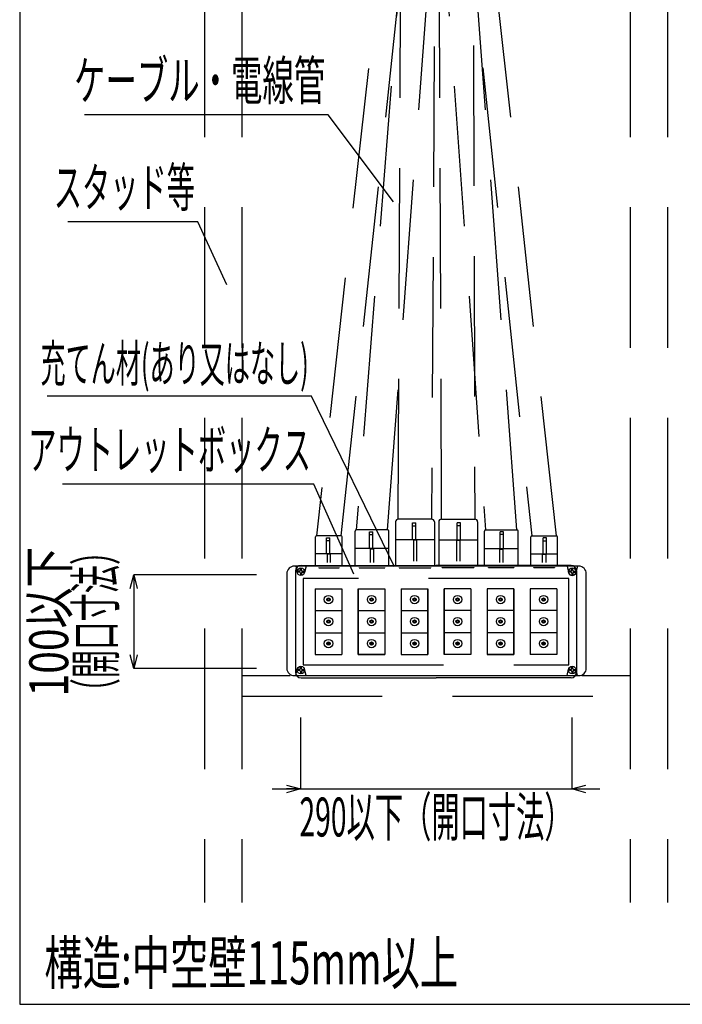
# Model space of a CAD drawing. Units: millimetres. Extents: x -104 to 1231, y 39 to 3761.
# Drawn here: x -104 to 250, y 982 to 1508 of the extents above; entities that cross this region are included whole.
import ezdxf
from ezdxf.enums import TextEntityAlignment as Align

# ---------------------------------------------------------------- set-up
doc = ezdxf.new("R2010")
doc.units = ezdxf.units.MM
doc.header["$LTSCALE"] = 3
doc.linetypes.add('DASHED', pattern=[0.75, 0.5, -0.25])
for name, color, linetype in [('ケーブル', 7, 'Continuous'), ('タイトル', 7, 'Continuous'), ('壁･床', 7, 'Continuous'), ('文字･寸法', 7, 'Continuous'), ('枠', 7, 'Continuous'), ('電線管', 7, 'Continuous')]:
    doc.layers.add(name, color=color, linetype=linetype)
doc.styles.add('DIMFONT2', font='msgothic.ttc', dxfattribs={"width": 0.532468})
doc.styles.add('STYLE2', font='msgothic.ttc')
doc.styles.add('STYLE3', font='msgothic.ttc')
doc.dimstyles.new('DIM002', dxfattribs={"dimscale": 15, "dimtxt": 1.386, "dimasz": 0.5, "dimexe": 0, "dimexo": 0, "dimgap": 0.2, "dimtad": 3, "dimdec": 1, "dimrnd": 0.1, "dimdsep": 46, "dimlunit": 6, "dimtxsty": 'DIMFONT2', "dimblk": 'OPEN30', "dimcen": 0.09, "dimclrd": 7, "dimclre": 7, "dimclrt": 7, "dimadec": 0, "dimazin": 0, "dimtfac": 1, "dimtdec": 4, "dimtmove": 0, "dimatfit": 3, "dimfxl": 1, "dimtolj": 1, "dimtzin": 0, "dimarcsym": 0})

# ---------------------------------------------------------------- blocks, each defined once
blk = doc.blocks.new('_Open30')
at = {"color": 0, "linetype": 'ByBlock', "lineweight": -2}
for p, q in [((-1, 0.267949), (0, 0)), ((0, 0), (-1, -0.267949)), ((0, 0), (-1, 0))]:
    blk.add_line(p, q, dxfattribs=at)
blk = doc.blocks.new('*D187')
at = {"layer": 'DEFPOINTS', "color": 0}
for p in [(46.02, 1135.48), (191.02, 1135.48), (191.02, 1097.4)]:
    blk.add_point(p, dxfattribs=at)
at = {"layer": '文字･寸法', "color": 7, "linetype": 'Continuous', "lineweight": -2}
for p, q in [((46.02, 1135.48), (46.02, 1097.4)), ((191.02, 1135.48), (191.02, 1097.4)), ((31.02, 1097.4), (191.02, 1097.4)), ((198.52, 1097.4), (206.02, 1097.4))]:
    blk.add_line(p, q, dxfattribs=at)
at = {"layer": '文字･寸法', "color": 7, "lineweight": -2, "xscale": 7.5, "yscale": 7.5, "zscale": 7.5}
blk.add_blockref('_Open30', (46.02, 1097.4), dxfattribs=at)
at = {"layer": '文字･寸法', "color": 7, "lineweight": -2, "xscale": 7.5, "yscale": 7.5, "zscale": 7.5, "rotation": 180}
blk.add_blockref('_Open30', (191.02, 1097.4), dxfattribs=at)
at = {"layer": '文字･寸法', "color": 7, "linetype": 'Continuous', "lineweight": -3, "style": 'DIMFONT2', "width": 0.532468}
blk.add_text('290以下（開口寸法）', height=20.79, dxfattribs=at).set_placement((118.52, 1082.4), align=Align.MIDDLE_CENTER)
blk = doc.blocks.new('INS-GNE77')
at = {"layer": '文字･寸法', "color": 7, "linetype": 'Continuous', "lineweight": -3}
blk.add_lwpolyline([(82.57, -37.43), (47.6, 8.93), (-82.57, 8.93)], dxfattribs=at)
at = {"layer": '文字･寸法', "color": 7, "linetype": 'Continuous', "lineweight": -3, "style": 'STYLE3', "width": 0.591631}
blk.add_text('ケーブル・電線管', height=20.79, dxfattribs=at).set_placement((46.1, 10.43), align=Align.BOTTOM_RIGHT)
blk = doc.blocks.new('INS-GMLTE')
at = {"layer": '文字･寸法', "color": 7, "linetype": 'Continuous', "lineweight": -3}
blk.add_lwpolyline([(42.45, -31.1), (26.98, 2.6), (-42.44, 2.6)], dxfattribs=at)
at = {"layer": '文字･寸法', "color": 7, "linetype": 'Continuous', "lineweight": -3, "style": 'STYLE3', "width": 0.532468}
blk.add_text('スタッド等', height=20.79, dxfattribs=at).set_placement((25.48, 4.1), align=Align.BOTTOM_RIGHT)
blk = doc.blocks.new('INS-GX6EE')
at = {"layer": '文字･寸法', "color": 7, "linetype": 'Continuous', "lineweight": -3}
blk.add_lwpolyline([(77.83, -38.24), (56.39, 9.74), (-77.83, 9.74)], dxfattribs=at)
at = {"layer": '文字･寸法', "color": 7, "linetype": 'Continuous', "lineweight": -3, "style": 'STYLE3', "width": 0.532468}
blk.add_text('アウトレットボックス', height=20.79, dxfattribs=at).set_placement((54.89, 11.24), align=Align.BOTTOM_RIGHT)
blk = doc.blocks.new('INS-G4Z79')
at = {"layer": '文字･寸法', "color": 7, "linetype": 'Continuous', "lineweight": -3}
blk.add_lwpolyline([(92.81, -59.06), (48.4, 32.06), (-92.81, 32.06)], dxfattribs=at)
at = {"layer": '文字･寸法', "color": 7, "linetype": 'Continuous', "lineweight": -3, "style": 'STYLE3', "width": 0.501146}
blk.add_text('充てん材(あり又はなし)', height=19.635, dxfattribs=at).set_placement((46.9, 33.56), align=Align.BOTTOM_RIGHT)
blk = doc.blocks.new('INS-GH31A')
at = {"layer": '文字･寸法', "color": 7, "linetype": 'Continuous', "lineweight": -3}
for p, q in [((60.54, 25), (-5.04, 25)), ((-5.04, 25), (-5.04, -25)), ((60.54, -25), (-5.04, -25))]:
    blk.add_line(p, q, dxfattribs=at)
for points in [[(-6.98, 17.76), (-5.04, 25), (-3.1, 17.76)], [(-3.1, -17.76), (-5.04, -25), (-6.98, -17.76)]]:
    blk.add_lwpolyline(points, dxfattribs=at)
at = {"layer": '文字･寸法', "color": 7, "linetype": 'Continuous', "lineweight": -3, "style": 'STYLE3', "width": 0.76912}
blk.add_text('100以下', height=20.79, rotation=90, dxfattribs=at).set_placement((-33.54, 0), align=Align.BOTTOM_CENTER)
at = {"layer": '文字･寸法', "color": 7, "linetype": 'Continuous', "lineweight": -3, "style": 'STYLE3', "width": 0.532468}
blk.add_text('（開口寸法）', height=20.79, rotation=90, dxfattribs=at).set_placement((-35.8, 0), align=Align.TOP_CENTER)

msp = doc.modelspace()

# ---------------------------------------------------------------- linework, layer by layer
at = {"layer": 'ケーブル', "color": 7, "linetype": 'Continuous', "lineweight": -3}
for p, q in [((194.78, 1216.39), (42.78, 1216.39)), ((43.53, 1216.39), (44.34, 1212.94)), ((46.03, 1214.14), (46.03, 1215.37)), ((46.42, 1216.76), (118.52, 1216.76)), ((46.53, 1214.14), (46.53, 1215.37)), ((46.74, 1216.76), (118.52, 1216.76)), ((49.03, 1216.39), (48.23, 1212.94)), ((190.31, 1216.76), (118.52, 1216.76)), ((190.63, 1216.76), (118.52, 1216.76)), ((188.53, 1216.39), (189.34, 1212.94)), ((191.03, 1214.14), (191.03, 1215.37)), ((191.53, 1214.14), (191.53, 1215.37)), ((194.03, 1216.39), (193.23, 1212.94)), ((38.78, 1212.39), (38.78, 1161.89)), ((43.42, 1213.76), (43.42, 1159.76)), ((44.78, 1213.14), (44.78, 1213.64)), ((45.53, 1213.64), (44.78, 1213.64)), ((45.53, 1213.14), (44.78, 1213.14)), ((46.03, 1212.64), (46.03, 1211.41)), ((46.53, 1212.64), (46.53, 1211.41)), ((47.03, 1213.64), (47.78, 1213.64)), ((47.03, 1213.14), (47.78, 1213.14)), ((47.78, 1213.64), (47.78, 1213.14)), ((189.78, 1213.14), (189.78, 1213.64)), ((190.53, 1213.64), (189.78, 1213.64)), ((190.53, 1213.14), (189.78, 1213.14)), ((191.03, 1212.64), (191.03, 1211.41)), ((191.53, 1212.64), (191.53, 1211.41)), ((192.03, 1213.64), (192.78, 1213.64)), ((192.03, 1213.14), (192.78, 1213.14)), ((192.78, 1213.64), (192.78, 1213.14)), ((193.63, 1213.76), (193.63, 1159.76)), ((198.78, 1161.89), (198.78, 1212.39)), ((53.92, 1204.26), (68.17, 1204.26)), ((53.92, 1204.26), (53.92, 1169.26)), ((68.17, 1204.26), (68.17, 1169.26)), ((76.92, 1169.26), (76.92, 1204.26)), ((76.92, 1204.26), (91.17, 1204.26)), ((76.92, 1204.26), (76.92, 1169.26)), ((76.92, 1204.26), (91.17, 1204.26)), ((91.17, 1204.26), (91.17, 1169.26)), ((91.17, 1204.26), (91.17, 1169.26)), ((99.92, 1204.26), (99.92, 1169.26)), ((99.92, 1204.26), (114.17, 1204.26)), ((99.92, 1204.26), (99.92, 1169.26)), ((99.92, 1204.26), (114.17, 1204.26)), ((114.17, 1169.26), (114.17, 1204.26)), ((114.17, 1204.26), (114.17, 1169.26)), ((122.88, 1169.26), (122.88, 1204.26)), ((137.13, 1204.26), (122.88, 1204.26)), ((137.13, 1204.26), (122.88, 1204.26)), ((122.88, 1204.26), (122.88, 1169.26)), ((137.13, 1204.26), (137.13, 1169.26)), ((137.13, 1204.26), (137.13, 1169.26)), ((160.13, 1204.26), (145.88, 1204.26)), ((145.88, 1204.26), (145.88, 1169.26)), ((160.13, 1204.26), (145.88, 1204.26)), ((145.88, 1204.26), (145.88, 1169.26)), ((160.13, 1169.26), (160.13, 1204.26)), ((160.13, 1204.26), (160.13, 1169.26)), ((168.88, 1204.26), (168.88, 1169.26)), ((183.13, 1204.26), (168.88, 1204.26)), ((183.13, 1204.26), (183.13, 1169.26)), ((53.92, 1192.76), (68.17, 1192.76)), ((76.92, 1192.76), (91.17, 1192.76)), ((76.92, 1192.76), (91.17, 1192.76)), ((99.92, 1192.76), (114.17, 1192.76)), ((99.92, 1192.76), (114.17, 1192.76)), ((137.13, 1192.76), (122.88, 1192.76)), ((137.13, 1192.76), (122.88, 1192.76)), ((160.13, 1192.76), (145.88, 1192.76)), ((160.13, 1192.76), (145.88, 1192.76)), ((183.13, 1192.76), (168.88, 1192.76)), ((53.92, 1180.76), (68.17, 1180.76)), ((76.92, 1180.76), (91.17, 1180.76)), ((76.92, 1180.76), (91.17, 1180.76)), ((99.92, 1180.76), (114.17, 1180.76)), ((99.92, 1180.76), (114.17, 1180.76)), ((137.13, 1180.76), (122.88, 1180.76)), ((137.13, 1180.76), (122.88, 1180.76)), ((160.13, 1180.76), (145.88, 1180.76)), ((160.13, 1180.76), (145.88, 1180.76)), ((183.13, 1180.76), (168.88, 1180.76)), ((53.92, 1169.26), (68.17, 1169.26)), ((91.17, 1169.26), (76.92, 1169.26)), ((76.92, 1169.26), (91.17, 1169.26)), ((99.92, 1169.26), (114.17, 1169.26)), ((99.92, 1169.26), (114.17, 1169.26)), ((137.13, 1169.26), (122.88, 1169.26)), ((137.13, 1169.26), (122.88, 1169.26)), ((145.88, 1169.26), (160.13, 1169.26)), ((160.13, 1169.26), (145.88, 1169.26)), ((183.13, 1169.26), (168.88, 1169.26)), ((46.03, 1161.64), (46.03, 1162.87)), ((46.53, 1161.64), (46.53, 1162.87)), ((191.03, 1161.64), (191.03, 1162.87)), ((191.53, 1161.64), (191.53, 1162.87)), ((42.78, 1157.89), (194.78, 1157.89)), ((43.53, 1157.89), (44.34, 1161.34)), ((44.78, 1160.64), (44.78, 1161.14)), ((45.53, 1161.14), (44.78, 1161.14)), ((45.53, 1160.64), (44.78, 1160.64)), ((46.03, 1160.14), (46.03, 1158.91)), ((46.53, 1160.14), (46.53, 1158.91)), ((47.03, 1161.14), (47.78, 1161.14)), ((47.03, 1160.64), (47.78, 1160.64)), ((47.78, 1161.14), (47.78, 1160.64)), ((49.03, 1157.89), (48.23, 1161.34)), ((188.53, 1157.89), (189.34, 1161.34)), ((189.78, 1160.64), (189.78, 1161.14)), ((190.53, 1161.14), (189.78, 1161.14)), ((190.53, 1160.64), (189.78, 1160.64)), ((191.03, 1160.14), (191.03, 1158.91)), ((191.53, 1160.14), (191.53, 1158.91)), ((192.03, 1161.14), (192.78, 1161.14)), ((192.03, 1160.64), (192.78, 1160.64)), ((192.78, 1161.14), (192.78, 1160.64)), ((194.03, 1157.89), (193.23, 1161.34)), ((46.42, 1156.76), (118.54, 1156.76)), ((190.63, 1156.76), (118.51, 1156.76))]:
    msp.add_line(p, q, dxfattribs=at)
at = {"layer": 'ケーブル', "color": 7, "linetype": 'DASHED', "lineweight": -3, "ltscale": 50}
for p, q in [((47.52, 1209.76), (47.52, 1163.76)), ((189.52, 1209.76), (47.52, 1209.76)), ((189.52, 1163.76), (189.52, 1209.76)), ((47.52, 1163.76), (189.52, 1163.76))]:
    msp.add_line(p, q, dxfattribs=at)
at = {"layer": 'ケーブル', "color": 7, "linetype": 'Continuous', "lineweight": -3}
for centre, radius in [((46.28, 1213.39), 2), ((191.28, 1213.39), 2), ((61.05, 1198.51), 2.25), ((61.05, 1198.51), 0.9), ((61.05, 1198.51), 0.5), ((84.05, 1198.51), 2.25), ((84.05, 1198.51), 0.9), ((84.05, 1198.51), 0.5), ((107.05, 1198.51), 2.25), ((107.05, 1198.51), 0.9), ((107.05, 1198.51), 0.5), ((130, 1198.51), 2.25), ((130, 1198.51), 0.9), ((130, 1198.51), 0.5), ((153, 1198.51), 2.25), ((153, 1198.51), 0.9), ((153, 1198.51), 0.5), ((176, 1198.51), 2.25), ((176, 1198.51), 0.9), ((176, 1198.51), 0.5), ((61.05, 1186.76), 2.25), ((84.05, 1186.76), 2.25), ((107.05, 1186.76), 2.25), ((130, 1186.76), 2.25), ((153, 1186.76), 2.25), ((176, 1186.76), 2.25), ((61.05, 1186.76), 0.9), ((61.05, 1186.76), 0.5), ((84.05, 1186.76), 0.9), ((84.05, 1186.76), 0.5), ((107.05, 1186.76), 0.9), ((107.05, 1186.76), 0.5), ((130, 1186.76), 0.9), ((130, 1186.76), 0.5), ((153, 1186.76), 0.9), ((153, 1186.76), 0.5), ((176, 1186.76), 0.9), ((176, 1186.76), 0.5), ((61.05, 1175.01), 2.25), ((61.05, 1175.01), 0.9), ((61.05, 1175.01), 0.5), ((84.05, 1175.01), 2.25), ((84.05, 1175.01), 0.9), ((84.05, 1175.01), 0.5), ((107.05, 1175.01), 2.25), ((107.05, 1175.01), 0.9), ((107.05, 1175.01), 0.5), ((130, 1175.01), 2.25), ((130, 1175.01), 0.9), ((130, 1175.01), 0.5), ((153, 1175.01), 2.25), ((153, 1175.01), 0.9), ((153, 1175.01), 0.5), ((176, 1175.01), 2.25), ((176, 1175.01), 0.9), ((176, 1175.01), 0.5), ((46.28, 1160.89), 2), ((191.28, 1160.89), 2)]:
    msp.add_circle(centre, radius, dxfattribs=at)
for centre, radius, start, end in [((42.78, 1212.39), 4, 90, 180), ((46.42, 1213.76), 3, 90, 180), ((190.63, 1213.76), 3, 0, 90), ((194.78, 1212.39), 4, 0, 90), ((45.53, 1214.14), 0.5, 270, 0), ((45.53, 1212.64), 0.5, 0, 90), ((47.03, 1214.14), 0.5, 180, 270), ((47.03, 1212.64), 0.5, 90, 180), ((191.28, 1213.39), 2, 193.0754, 346.9246), ((190.53, 1214.14), 0.5, 270, 0), ((190.53, 1212.64), 0.5, 0, 90), ((192.03, 1214.14), 0.5, 180, 270), ((192.03, 1212.64), 0.5, 90, 180), ((42.78, 1161.89), 4, 180, 270), ((46.42, 1159.76), 3, 180, 270), ((45.53, 1161.64), 0.5, 270, 0), ((45.53, 1160.14), 0.5, 0, 90), ((47.03, 1161.64), 0.5, 180, 270), ((47.03, 1160.14), 0.5, 90, 180), ((190.53, 1161.64), 0.5, 270, 0), ((190.53, 1160.14), 0.5, 0, 90), ((190.63, 1159.76), 3, 270, 0), ((192.03, 1161.64), 0.5, 180, 270), ((192.03, 1160.14), 0.5, 90, 180), ((194.78, 1161.89), 4, 270, 0)]:
    msp.add_arc(centre, radius, start, end, dxfattribs=at)
at = {"layer": '壁･床', "color": 7, "linetype": 'DASHED', "lineweight": -3, "ltscale": 50}
for p, q in [((-5.23, 1745.51), (-5.23, 1036.76)), ((-5.23, 1745.51), (-5.23, 1036.76)), ((14.77, 1745.51), (14.77, 1036.76)), ((14.77, 1745.51), (14.77, 1036.76)), ((222.27, 1745.51), (222.27, 1036.76)), ((222.27, 1745.51), (222.27, 1036.76)), ((242.27, 1745.51), (242.27, 1036.76)), ((242.27, 1745.51), (242.27, 1036.76)), ((14.77, 1158.01), (40.59, 1158.01)), ((14.77, 1158.01), (38.52, 1158.01)), ((196.46, 1158.01), (222.27, 1158.01)), ((198.52, 1158.01), (222.27, 1158.01)), ((14.77, 1147.01), (222.27, 1147.01)), ((14.77, 1147.01), (222.27, 1147.01))]:
    msp.add_line(p, q, dxfattribs=at)
at = {"layer": '枠', "color": 7, "linetype": 'Continuous', "lineweight": -3}
msp.add_lwpolyline([(-103.98, 982.38), (1231.02, 982.38), (1231.02, 1874.88), (-103.98, 1874.88)], close=True, dxfattribs=at)
at = {"layer": '電線管', "color": 7, "linetype": 'DASHED', "lineweight": -3, "ltscale": 50}
for p, q in [((98.35, 1241.49), (99.9, 1606.37)), ((118.15, 1606.37), (116.1, 1241.49)), ((121.46, 1241.49), (120, 1606.95)), ((138.25, 1606.95), (139.21, 1241.49)), ((94.79, 1593.9), (54.68, 1232.49)), ((67.88, 1232.49), (106.29, 1593.9)), ((131.77, 1594.44), (169.68, 1232.49)), ((182.88, 1232.49), (143.27, 1594.44)), ((103.28, 1584.92), (75.83, 1235.74)), ((92.63, 1235.74), (118.53, 1584.92)), ((120.28, 1584.92), (144.94, 1235.74)), ((161.74, 1235.74), (135.53, 1584.92))]:
    msp.add_line(p, q, dxfattribs=at)
at = {"layer": '電線管', "color": 7, "linetype": 'Continuous', "lineweight": -3}
for p, q in [((116.1, 1241.49), (98.35, 1241.49)), ((116.1, 1241.49), (98.35, 1241.49)), ((121.46, 1241.49), (139.21, 1241.49)), ((121.46, 1241.49), (139.21, 1241.49)), ((92.63, 1235.74), (75.83, 1235.74)), ((92.63, 1235.74), (75.83, 1235.74)), ((96.85, 1239.99), (96.85, 1216.89)), ((105.98, 1230.49), (105.98, 1239.49)), ((105.98, 1239.49), (107.73, 1239.49)), ((105.98, 1230.49), (105.98, 1239.49)), ((105.98, 1239.49), (107.73, 1239.49)), ((105.98, 1237.99), (107.73, 1237.99)), ((105.98, 1237.99), (107.73, 1237.99)), ((107.73, 1230.49), (107.73, 1239.49)), ((107.73, 1230.49), (107.73, 1239.49)), ((117.6, 1239.99), (117.6, 1216.89)), ((119.96, 1239.99), (119.96, 1216.89)), ((131.59, 1239.49), (129.84, 1239.49)), ((129.84, 1230.49), (129.84, 1239.49)), ((131.59, 1239.49), (129.84, 1239.49)), ((129.84, 1230.49), (129.84, 1239.49)), ((131.59, 1237.99), (129.84, 1237.99)), ((131.59, 1237.99), (129.84, 1237.99)), ((131.59, 1230.49), (131.59, 1239.49)), ((131.59, 1230.49), (131.59, 1239.49)), ((140.71, 1239.99), (140.71, 1216.89)), ((144.94, 1235.74), (161.74, 1235.74)), ((144.94, 1235.74), (161.74, 1235.74)), ((54.18, 1216.89), (54.18, 1231.99)), ((67.66, 1232.49), (54.68, 1232.49)), ((67.66, 1232.49), (54.68, 1232.49)), ((60.03, 1222.99), (60.03, 1231.49)), ((60.03, 1231.49), (61.78, 1231.49)), ((60.03, 1222.99), (60.03, 1231.49)), ((60.03, 1231.49), (61.78, 1231.49)), ((61.78, 1222.99), (61.78, 1231.49)), ((61.78, 1222.99), (61.78, 1231.49)), ((67.88, 1232.49), (67.78, 1232.49)), ((67.88, 1232.49), (67.78, 1232.49)), ((68.38, 1216.89), (68.38, 1231.99)), ((75.2, 1216.89), (75.2, 1235.11)), ((82.98, 1225.74), (82.98, 1234.74)), ((82.98, 1234.74), (84.73, 1234.74)), ((82.98, 1225.74), (82.98, 1234.74)), ((82.98, 1234.74), (84.73, 1234.74)), ((82.98, 1233.24), (84.73, 1233.24)), ((82.98, 1233.24), (84.73, 1233.24)), ((84.73, 1225.74), (84.73, 1234.74)), ((84.73, 1225.74), (84.73, 1234.74)), ((93.25, 1216.89), (93.25, 1235.11)), ((117.6, 1230.49), (96.85, 1230.49)), ((117.6, 1230.49), (96.85, 1230.49)), ((119.96, 1230.49), (140.71, 1230.49)), ((119.96, 1230.49), (140.71, 1230.49)), ((144.31, 1216.89), (144.31, 1235.11)), ((154.59, 1234.74), (152.84, 1234.74)), ((152.84, 1225.74), (152.84, 1234.74)), ((154.59, 1234.74), (152.84, 1234.74)), ((152.84, 1225.74), (152.84, 1234.74)), ((154.59, 1233.24), (152.84, 1233.24)), ((154.59, 1233.24), (152.84, 1233.24)), ((154.59, 1225.74), (154.59, 1234.74)), ((154.59, 1225.74), (154.59, 1234.74)), ((162.36, 1216.89), (162.36, 1235.11)), ((169.18, 1216.89), (169.18, 1231.99)), ((169.68, 1232.49), (182.88, 1232.49)), ((169.68, 1232.49), (182.88, 1232.49)), ((177.53, 1231.49), (175.78, 1231.49)), ((175.78, 1222.99), (175.78, 1231.49)), ((177.53, 1231.49), (175.78, 1231.49)), ((175.78, 1222.99), (175.78, 1231.49)), ((177.53, 1222.99), (177.53, 1231.49)), ((177.53, 1222.99), (177.53, 1231.49)), ((183.38, 1216.89), (183.38, 1231.99)), ((61.78, 1229.89), (60.03, 1229.89)), ((61.78, 1229.89), (60.03, 1229.89)), ((93.25, 1225.74), (75.2, 1225.74)), ((93.25, 1225.74), (75.2, 1225.74)), ((85.07, 1225.52), (83.39, 1225.52)), ((83.39, 1225.52), (83.39, 1218.31)), ((85.07, 1225.52), (83.39, 1225.52)), ((85.07, 1225.52), (85.07, 1218.31)), ((108.07, 1230.27), (106.39, 1230.27)), ((106.39, 1230.27), (106.39, 1219.06)), ((108.07, 1230.27), (106.39, 1230.27)), ((108.07, 1230.27), (108.07, 1219.06)), ((129.5, 1230.27), (131.18, 1230.27)), ((129.5, 1230.27), (129.5, 1219.06)), ((129.5, 1230.27), (131.18, 1230.27)), ((131.18, 1230.27), (131.18, 1219.06)), ((144.31, 1225.74), (162.36, 1225.74)), ((144.31, 1225.74), (162.36, 1225.74)), ((152.5, 1225.52), (154.18, 1225.52)), ((152.5, 1225.52), (152.5, 1218.31)), ((152.5, 1225.52), (154.18, 1225.52)), ((154.18, 1225.52), (154.18, 1218.31)), ((175.78, 1229.89), (177.53, 1229.89)), ((175.78, 1229.89), (177.53, 1229.89)), ((68.38, 1222.99), (54.18, 1222.99)), ((68.38, 1222.99), (54.18, 1222.99)), ((62.16, 1222.79), (60.41, 1222.79)), ((60.41, 1222.79), (60.41, 1218.28)), ((62.16, 1222.79), (60.41, 1222.79)), ((62.16, 1218.28), (62.16, 1222.79)), ((169.18, 1222.99), (183.38, 1222.99)), ((169.18, 1222.99), (183.38, 1222.99)), ((175.41, 1222.79), (177.16, 1222.79)), ((175.41, 1218.28), (175.41, 1222.79)), ((175.41, 1222.79), (177.16, 1222.79)), ((177.16, 1222.79), (177.16, 1218.28)), ((55.83, 1215.59), (55.83, 1215.39)), ((55.83, 1215.39), (66.73, 1215.39)), ((66.73, 1215.39), (66.73, 1215.59)), ((77.51, 1215.59), (77.51, 1215.39)), ((77.51, 1215.39), (91.06, 1215.39)), ((91.06, 1215.39), (91.06, 1215.59)), ((98.78, 1215.59), (98.78, 1215.39)), ((98.78, 1215.39), (115.78, 1215.39)), ((115.78, 1215.39), (115.78, 1215.59)), ((121.78, 1215.39), (121.78, 1215.59)), ((138.78, 1215.39), (121.78, 1215.39)), ((138.78, 1215.59), (138.78, 1215.39)), ((146.51, 1215.39), (146.51, 1215.59)), ((160.06, 1215.39), (146.51, 1215.39)), ((160.06, 1215.59), (160.06, 1215.39)), ((170.83, 1215.39), (170.83, 1215.59)), ((181.73, 1215.39), (170.83, 1215.39)), ((181.73, 1215.59), (181.73, 1215.39))]:
    msp.add_line(p, q, dxfattribs=at)
for centre, radius, start, end in [((98.35, 1239.99), 1.5, 90, 180), ((98.35, 1239.99), 1.5, 90, 180), ((116.1, 1239.99), 1.5, 0, 90), ((116.1, 1239.99), 1.5, 0, 90), ((121.46, 1239.99), 1.5, 90, 180), ((121.46, 1239.99), 1.5, 90, 180), ((139.21, 1239.99), 1.5, 0, 90), ((139.21, 1239.99), 1.5, 0, 90), ((75.83, 1235.11), 0.625, 90, 180), ((75.83, 1235.11), 0.625, 90, 180), ((92.63, 1235.11), 0.625, 0, 90), ((92.63, 1235.11), 0.625, 0, 90), ((144.94, 1235.11), 0.625, 90, 180), ((144.94, 1235.11), 0.625, 90, 180), ((161.74, 1235.11), 0.625, 0, 90), ((161.74, 1235.11), 0.625, 0, 90), ((54.68, 1231.99), 0.5, 90, 180), ((54.68, 1231.99), 0.5, 90, 180), ((67.88, 1231.99), 0.5, 0, 90), ((67.88, 1231.99), 0.5, 0, 90), ((169.68, 1231.99), 0.5, 90, 180), ((169.68, 1231.99), 0.5, 90, 180), ((182.88, 1231.99), 0.5, 0, 90), ((182.88, 1231.99), 0.5, 0, 90)]:
    msp.add_arc(centre, radius, start, end, dxfattribs=at)

# ---------------------------------------------------------------- block references
at = {"layer": '文字･寸法'}
for name, p in [('INS-GNE77', (13.22, 1448.41)), ('INS-GMLTE', (-35.75, 1397.69)), ('INS-G4Z79', (3.57, 1275.09)), ('INS-GX6EE', (-3.23, 1250.39)), ('INS-GH31A', (-38.02, 1186.76))]:
    msp.add_blockref(name, p, dxfattribs=at)

# ---------------------------------------------------------------- texts
at = {"layer": 'タイトル', "color": 7, "linetype": 'Continuous', "lineweight": -3, "style": 'STYLE2', "width": 0.654248}
msp.add_text('構造:中空壁115mm以上', height=22.95, dxfattribs=at).set_placement((-90.79, 985.9), align=Align.BOTTOM_LEFT)

# ---------------------------------------------------------------- dimensions: what is measured, and where the dimension line sits
at = {"layer": '文字･寸法', "color": 7, "linetype": 'Continuous', "lineweight": -3}
dim = msp.add_linear_dim(base=(191.02, 1097.4), p1=(46.02, 1135.48), p2=(191.02, 1135.48), text='290以下（開口寸法）', dimstyle='DIM002', override={"dimtmove": 2}, dxfattribs=at)
dim.commit()
dim.dimension.update_dxf_attribs({"geometry": '*D187', "text_midpoint": (118.52, 1082.4), "dimtype": 160})

doc.saveas('drawing.dxf')
